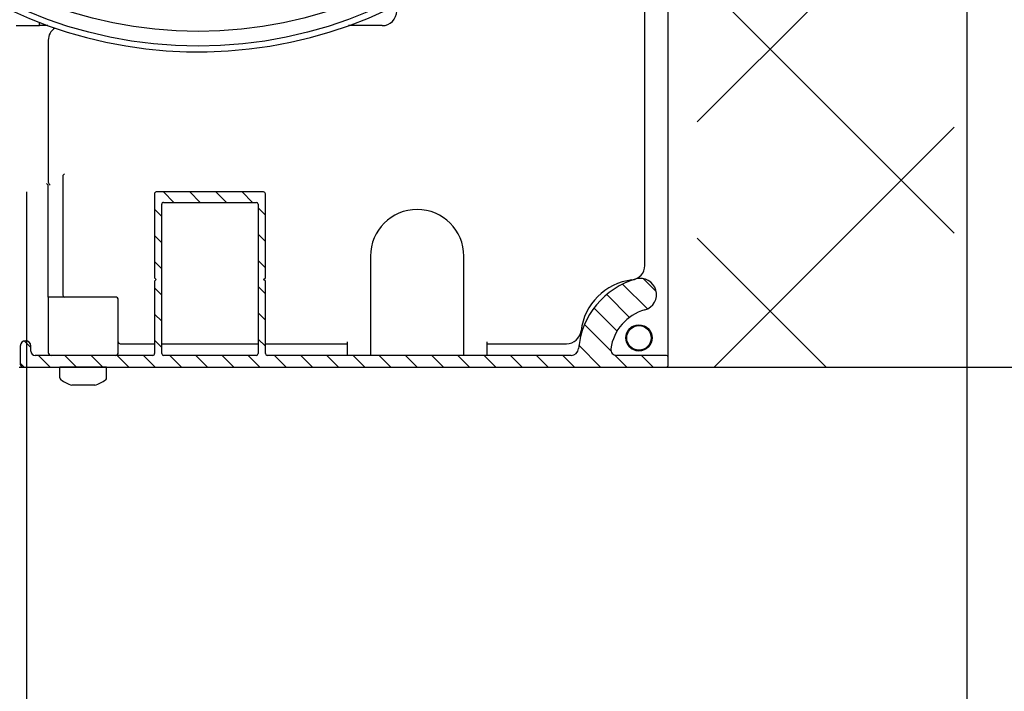
# Model space of a CAD drawing. Units: millimetres. Extents: x -1379 to 3690, y -742 to 2807.
# Drawn here: x 3291 to 3459, y 90 to 206 of the extents above; entities that cross this region are included whole.
import ezdxf

# ---------------------------------------------------------------- set-up
doc = ezdxf.new("R2010")
doc.units = ezdxf.units.MM
doc.layers.add('Storama Konstruktionslinie', color=3, linetype='Continuous', lineweight=35, plot=False)
doc.layers.add('Storama Stoff', color=71, linetype='Continuous')
doc.layers.add('Storama Volllinie', color=7, linetype='Continuous')
doc.styles.add('ADESK2', font='isocp')
doc.dimstyles.new('MASS1_10', dxfattribs={"dimtxt": 20, "dimasz": 20, "dimexe": 10, "dimexo": 10, "dimgap": 1, "dimtad": 0, "dimdec": 1, "dimdsep": 46, "dimtxsty": 'ADESK2', "dimcen": -10, "dimclrd": 1, "dimclre": 1, "dimclrt": 1, "dimadec": 0, "dimazin": 0, "dimtfac": 1, "dimtdec": 1, "dimtmove": 0, "dimatfit": 3, "dimfxl": 1, "dimtvp": 1, "dimtolj": 1, "dimtzin": 0, "dimarcsym": 0})

# ---------------------------------------------------------------- blocks, each defined once
blk = doc.blocks.new('*D67')
at = {"layer": 'Defpoints', "color": 0, "lineweight": -3, "transparency": 16777216}
for p in [(3401.59051686275, 355.992812612616), (3401.590516671955, 145.9928126136606), (3500.694599723418, 145.9928126136606)]:
    blk.add_point(p, dxfattribs=at)
at = {"layer": 'Storama Stoff', "color": 1, "lineweight": -2, "transparency": 16777216}
for p, q in [((3411.59051686275, 355.992812612616), (3510.694599723418, 355.992812612616)), ((3500.694599723418, 335.992812612616), (3500.694599723418, 165.9928126136606)), ((3411.590516671955, 145.9928126136606), (3510.694599723418, 145.9928126136606))]:
    blk.add_line(p, q, dxfattribs=at)
at = {"layer": 'Storama Stoff', "color": 1, "lineweight": -3, "transparency": 16777216}
for points in [[(3497.361266390084, 335.992812612616), (3504.027933056751, 335.992812612616), (3500.694599723418, 355.992812612616)], [(3497.361266390084, 165.9928126136606), (3504.027933056751, 165.9928126136606), (3500.694599723418, 145.9928126136606)]]:
    blk.add_solid(points, dxfattribs=at)
at = {"layer": 'Storama Stoff', "color": 1, "transparency": 16777216, "insert": (3480.690662715544, 250.9928126131389), "char_height": 20, "attachment_point": 5, "rotation": 90, "style": 'ADESK2'}
blk.add_mtext('\\A1;210', dxfattribs=at)
blk = doc.blocks.new('*D59')
at = {"layer": 'Defpoints', "color": 0, "lineweight": -3, "transparency": 16777216}
for p in [(3406.89051686275, 365.9928126126158), (3401.590516671955, 145.9928126136606), (3553.482989163789, 145.9928126136606)]:
    blk.add_point(p, dxfattribs=at)
at = {"layer": 'Storama Stoff', "color": 1, "lineweight": -2, "transparency": 16777216}
for p, q in [((3416.89051686275, 365.9928126126158), (3563.482989163789, 365.9928126126158)), ((3553.482989163789, 345.9928126126158), (3553.482989163789, 165.9928126136606)), ((3411.590516671955, 145.9928126136606), (3563.482989163789, 145.9928126136606)), ((3553.482989163789, 145.9928126136606), (3553.482989163789, -96.81506140208748))]:
    blk.add_line(p, q, dxfattribs=at)
at = {"layer": 'Storama Stoff', "color": 1, "lineweight": -3, "transparency": 16777216}
for points in [[(3550.149655830456, 345.9928126126158), (3556.816322497123, 345.9928126126158), (3553.482989163789, 365.9928126126158)], [(3550.149655830456, 165.9928126136606), (3556.816322497123, 165.9928126136606), (3553.482989163789, 145.9928126136606)]]:
    blk.add_solid(points, dxfattribs=at)
at = {"layer": 'Storama Stoff', "color": 1, "transparency": 16777216, "insert": (3533.479052155915, 14.58887560578712), "char_height": 20, "attachment_point": 5, "rotation": 90, "style": 'ADESK2'}
blk.add_mtext('\\A1;Sturzhöhe Min. 230', dxfattribs=at)
blk = doc.blocks.new('*D60')
at = {"layer": 'Defpoints', "color": 0, "lineweight": -3, "transparency": 16777216}
for p in [(3406.89051686275, 365.9928126126158), (3292.040531574004, -676.3439467363692), (3617.829403923111, -676.3439467363693)]:
    blk.add_point(p, dxfattribs=at)
at = {"layer": 'Storama Stoff', "color": 1, "lineweight": -2, "transparency": 16777216}
for p, q in [((3416.89051686275, 365.9928126126158), (3627.829403923111, 365.9928126126158)), ((3617.829403923111, 345.9928126126158), (3617.829403923111, -656.3439467363693)), ((3302.040531574004, -676.3439467363692), (3627.829403923111, -676.3439467363693))]:
    blk.add_line(p, q, dxfattribs=at)
at = {"layer": 'Storama Stoff', "color": 1, "lineweight": -3, "transparency": 16777216}
for points in [[(3614.496070589778, 345.9928126126158), (3621.162737256445, 345.9928126126158), (3617.829403923111, 365.9928126126158)], [(3614.496070589778, -656.3439467363693), (3621.162737256445, -656.3439467363693), (3617.829403923111, -676.3439467363693)]]:
    blk.add_solid(points, dxfattribs=at)
at = {"layer": 'Storama Stoff', "color": 1, "transparency": 16777216, "insert": (3592.104530188959, -155.1755670618762), "char_height": 20, "attachment_point": 5, "rotation": 90, "style": 'ADESK2'}
blk.add_mtext('\\A1;Anlagenhöhe bei Breiten 6001-6500 =Max. 5500', dxfattribs=at)

msp = doc.modelspace()

# ---------------------------------------------------------------- hatches: boundary and pattern name
at = {"layer": 'Storama Volllinie'}
h = msp.add_hatch(dxfattribs=at)
h.set_pattern_fill('ANSI37', color=256, scale=10)
h.set_pattern_definition([(45, (2947.878927658043, -136.303555494673), (-22.45064030267288, 22.45064030267288), []), (135, (2947.878927658043, -136.303555494673), (-22.45064030267288, -22.45064030267288), [])])
h.paths.add_polyline_path([(3450.89051686275, 416.0296894774481), (3406.89051686275, 416.0296894774481), (3406.89051686275, 145.9970177741102), (3436.825523640808, 146.0207690068353), (3450.89051686275, 145.9970177741102)])
h = msp.add_hatch(dxfattribs=at)
h.set_pattern_fill('ANSI31', color=256, scale=25.4, angle=90, style=0)
h.set_pattern_definition([(135, (2098.860436909715, -192.4603877289637), (-2.245064030267288, -2.245064030267288), [])])
edge = h.paths.add_edge_path()
edge.add_ellipse((3385.247336419747, 149.2928126137185), major_axis=(1.295042572341252, -0.1134228187965555), ratio=1, start_angle=275.0053246925242, end_angle=359.9999999999996)
edge.add_ellipse((3400.090516671965, 147.9928126136658), major_axis=(-3.697695867502025, 13.08766767882874), ratio=1, start_angle=1.1368683772161603e-13, end_angle=69.21794704396052, ccw=False)
edge.add_ellipse((3397.140516660024, 158.4340769015548), major_axis=(0.7476958555610723, -2.646403390939635), ratio=1, start_angle=5.115907697472721e-13, end_angle=180.0000000000005, ccw=False)
edge.add_ellipse((3400.090516671965, 147.9928126136658), major_axis=(-8.019256357370542, 1.140845070451068), ratio=1, start_angle=293.8734780333109, end_angle=360)
edge.add_ellipse((3393.061291963652, 148.9928126136908), major_axis=(-3.559065457658341e-12, -1.000000000000001), ratio=1, start_angle=261.9032502302057, end_angle=359.9999999999999)
edge.add_line((3393.06129196365, 147.9928126136908), (3401.590516671966, 147.9928126136606))
edge.add_ellipse((3401.590516671964, 147.6928126136604), major_axis=(0.2999999999999994, -1.06821923765858e-12), ratio=1, start_angle=3.979039320256561e-13, end_angle=90.00000000000051, ccw=False)
edge.add_line((3401.890516671964, 147.6928126136595), (3401.89051667196, 146.2928126136594))
edge.add_ellipse((3401.590516671959, 146.2928126136605), major_axis=(-1.067317181451075e-12, -0.3), ratio=1, start_angle=1.9895196601282805e-12, end_angle=90.00000000000028, ccw=False)
edge.add_line((3401.590516671959, 145.9928126136606), (3291.390516671958, 145.9928126140526))
edge.add_ellipse((3291.39051667196, 146.4928126140526), major_axis=(-0.5000000000000249, 1.769540721607631e-12), ratio=1, start_angle=3.296918293926865e-12, end_angle=89.99999999999932, ccw=False)
edge.add_line((3290.89051667196, 146.4928126140544), (3290.890516671971, 149.5928126140543))
edge.add_ellipse((3291.790516671971, 149.5928126140511), major_axis=(0.8999999999999986, -3.202159711170338e-12), ratio=1, start_angle=2.8421709430404007e-13, end_angle=180.0000000000003, ccw=False)
edge.add_line((3292.690516671971, 149.5928126140479), (3292.690516671968, 148.742812614048))
edge.add_ellipse((3293.440516671968, 148.7428126140453), major_axis=(-2.668466425975225e-12, -0.7499999999999835), ratio=1, start_angle=270.0000000000003, end_angle=360.0000000000003)
edge.add_line((3293.440516671965, 147.9928126140453), (3313.590516671966, 147.9928126139737))
edge.add_ellipse((3313.590516671966, 148.2928126139736), major_axis=(0.2999999999999936, -1.083484804247156e-12), ratio=1, start_angle=270.000000000003, end_angle=360.0000000000034)
edge.add_line((3313.890516671966, 148.2928126139725), (3313.890516672011, 160.6928126139724))
edge.add_line((3313.890516672011, 160.6928126139724), (3314.190516672012, 160.9928126139712))
edge.add_line((3314.190516672012, 160.9928126139714), (3313.890516672012, 161.2928126139725))
edge.add_line((3313.890516672012, 161.2928126139725), (3313.890516672063, 175.6928126139726))
edge.add_ellipse((3314.190516672063, 175.6928126139715), major_axis=(1.085150138783989e-12, 0.2999999999999625), ratio=1, start_angle=2.8421709430404007e-13, end_angle=90.0000000000037, ccw=False)
edge.add_line((3314.190516672064, 175.9928126139714), (3332.590516672064, 175.9928126139059))
edge.add_ellipse((3332.590516672064, 175.692812613906), major_axis=(0.3000000000000203, -1.054063894094684e-12), ratio=1, start_angle=4.490630090003833e-12, end_angle=89.99999999999392, ccw=False)
edge.add_line((3332.890516672063, 175.6928126139048), (3332.890516672012, 161.2928126139047))
edge.add_line((3332.890516672012, 161.292812613905), (3332.590516672011, 160.9928126139062))
edge.add_line((3332.590516672011, 160.9928126139059), (3332.890516672011, 160.6928126139048))
edge.add_line((3332.890516672011, 160.6928126139048), (3332.890516671967, 148.292812613905))
edge.add_ellipse((3333.190516671966, 148.2928126139038), major_axis=(-1.067386570390193e-12, -0.3000000000000222), ratio=1, start_angle=270.0000000000003, end_angle=360.000000000002)
edge.add_line((3333.190516671965, 147.9928126139039), (3385.247336419741, 147.9928126137186))
edge = h.paths.add_edge_path(flags=0)
edge.add_ellipse((3315.440516671966, 148.292812613967), major_axis=(-1.049623001995979e-12, -0.2999999999999627), ratio=1, start_angle=269.9999999999901, end_angle=360.0000000000001)
edge.add_line((3315.440516671965, 147.9928126139671), (3331.340516671966, 147.9928126139105))
edge.add_ellipse((3331.340516671966, 148.2928126139104), major_axis=(0.3000000000000025, -1.069607016439379e-12), ratio=1, start_angle=270.0000000000005, end_angle=360.0000000000076)
edge.add_line((3331.640516671966, 148.2928126139093), (3331.640516672057, 173.8928126139092))
edge.add_ellipse((3331.340516672057, 173.8928126139103), major_axis=(1.067386570390075e-12, 0.2999999999999892), ratio=1, start_angle=270.0000000000003, end_angle=360.0000000000003)
edge.add_line((3331.340516672059, 174.1928126139105), (3315.440516672059, 174.1928126139669))
edge.add_ellipse((3315.440516672057, 173.892812613967), major_axis=(-0.2999999999999758, 1.071827462488528e-12), ratio=1, start_angle=270.0000000000009, end_angle=360.0000000000012)
edge.add_line((3315.140516672058, 173.8928126139681), (3315.140516671967, 148.2928126139682))

# ---------------------------------------------------------------- linework, layer by layer
at = {"layer": 'Storama Konstruktionslinie', "lineweight": -3}
msp.add_line((3401.590516671955, 145.9928126136605), (3453.086900030838, 145.9928126136606), dxfattribs=at)
at = {"layer": 'Storama Stoff'}
for radius in [75, 72.5]:
    msp.add_circle((3321.357581508881, 275.9937730591355), radius, dxfattribs=at)
at = {"layer": 'Storama Volllinie', "linetype": 'Continuous'}
for p, q in [((3453.086900030838, 415.5833671299715), (3453.07221875501, -703.4182594237773)), ((3292.040531574004, -676.3439467363914), (3292.042262495134, 176.0007915841286))]:
    msp.add_line(p, q, dxfattribs=at)
at = {"layer": 'Storama Volllinie'}
for p, q in [((3401.890516671954, 147.692812613659), (3401.89051686275, 348.731425401194)), ((3397.890516672293, 163.4024864530743), (3397.890516672496, 300.4928126126038)), ((3290.190516863081, 204.4928126140937), (3294.190516866499, 204.4928126126156)), ((3294.190516866499, 204.4928126126156), (3294.190516866501, 205.0269053068241)), ((3295.62717081203, 204.4928126126247), (3294.190516866499, 204.4928126126156)), ((3352.890516862289, 204.4928126125055), (3347.153862908838, 204.4928126125171)), ((3295.690516866499, 201.9928126126247), (3295.690516866413, 177.6837263164928)), ((3298.490516866418, 179.1101956894843), (3298.260703533481, 178.8803823565495)), ((3295.620330199346, 177.2021830942042), (3295.390516866411, 177.4319964271406)), ((3298.190516866416, 178.7185735026856), (3298.190516866343, 158.2928126126167)), ((3295.690516866342, 157.9928126126156), (3295.690516866411, 177.0403742403398)), ((3313.890516672061, 175.6928126139726), (3313.89051667201, 161.2928126139725)), ((3332.590516672062, 175.9928126139062), (3314.190516672062, 175.9928126139716)), ((3332.89051667201, 161.292812613905), (3332.890516672061, 175.6928126139051)), ((3315.140516671963, 148.2928126139682), (3315.140516672054, 173.8928126139681)), ((3315.440516672055, 174.1928126139671), (3331.340516672055, 174.1928126139105)), ((3331.640516672054, 173.8928126139094), (3331.640516671963, 148.2928126139093)), ((3350.890516481093, 164.9928128072577), (3350.890516481032, 147.9928128072502)), ((3366.890516862877, 147.9928128071936), (3366.890516862937, 164.9928128072008)), ((3313.89051667201, 161.2928126139725), (3314.190516672008, 160.9928126139716)), ((3314.190516672008, 160.9928126139716), (3313.890516672007, 160.6928126139726)), ((3313.890516672007, 160.6928126139726), (3313.890516671963, 148.2928126139725)), ((3332.590516672009, 160.9928126139059), (3332.89051667201, 161.292812613905)), ((3332.890516672007, 160.6928126139048), (3332.590516672009, 160.9928126139059)), ((3332.890516671963, 148.292812613905), (3332.890516672007, 160.6928126139048)), ((3307.190516862749, 157.9928126126156), (3295.690516866342, 157.9928126126156)), ((3295.690516866342, 157.9928126126156), (3295.690516866309, 148.4928126126174)), ((3307.690516862749, 148.4928126126156), (3307.690516862749, 157.4928126126156)), ((3346.89051648104, 150.2928128072774), (3346.890516481039, 149.9928128072775)), ((3370.890516862884, 149.992812807192), (3370.890516862885, 150.2928128071921)), ((3290.89051667849, 149.5928126130102), (3290.890516678479, 146.4928126130103)), ((3290.890516671968, 149.5928126140543), (3290.890516671957, 146.4928126140544)), ((3292.690516678487, 148.7428126130039), (3292.69051667849, 149.5928126130038)), ((3292.690516671964, 148.742812614048), (3292.690516671968, 149.5928126140479)), ((3307.990516862749, 149.9928128074155), (3313.890516671972, 149.9928128073946)), ((3315.140516671972, 149.9928128073902), (3331.640516671972, 149.9928128073316)), ((3332.890516671972, 149.992812807327), (3346.890516481039, 149.9928128072775)), ((3346.890516481039, 149.9928128072775), (3346.890516481032, 147.9928128072645)), ((3370.890516862884, 149.992812807192), (3384.480843026256, 149.9928128071438)), ((3370.890516862877, 147.9928128071792), (3370.890516862884, 149.992812807192)), ((3313.590516671962, 147.9928126139735), (3293.440516671963, 147.9928126140453)), ((3331.340516671962, 147.9928126139105), (3315.440516671963, 147.9928126139671)), ((3385.247336419739, 147.9928126137186), (3333.190516671963, 147.9928126139039)), ((3401.590516671962, 147.9928126136606), (3393.061291963647, 147.9928126136908)), ((3401.890516671956, 146.2928126136594), (3401.890516671961, 147.6928126136595)), ((3290.690516872824, 145.9928128064205), (3291.390516678483, 145.992812806418)), ((3290.6905168663, 145.9928128074641), (3291.390516671958, 145.9928128074616)), ((3291.390516671955, 145.9928126140526), (3401.590516671956, 145.9928126136606)), ((3305.69051686453, 145.9846211229628), (3297.690516864529, 145.9846211229628)), ((3297.69051686453, 144.1528794416811), (3297.69051686453, 145.9846211229628)), ((3305.69051686453, 144.1528794416809), (3305.69051686453, 145.9846211229628)), ((3300.090857900127, 142.8846211229627), (3299.715516864529, 142.8846211229627)), ((3301.893826030874, 142.8846211229627), (3300.090857900127, 142.8846211229627)), ((3303.493484995276, 142.8846211229627), (3301.893826030874, 142.8846211229627)), ((3303.665516864529, 142.8846211229627), (3303.493484995276, 142.8846211229627))]:
    msp.add_line(p, q, dxfattribs=at)
at = {"layer": 'Storama Volllinie', "color": 7, "linetype": 'Continuous'}
msp.add_line((3292.040531574004, -676.3439467363914), (3292.042262495134, 176.0007915841286), dxfattribs=at)
at = {"layer": 'Storama Volllinie'}
for radius in [2.250000000000005, 2.100000000000004]:
    msp.add_circle((3396.89051686275, 150.9928126126156), radius, dxfattribs=at)
for centre, radius, start, end in [((3321.390516862542, 275.9928126160057), 75.9999999999988, 193.1365587867487, 166.86344121285), ((3352.890516862297, 206.9928126125055), 2.50000000000001, 269.9999999997916, 0), ((3298.190516866499, 201.9928126126156), 2.500000000000002, 123.5043908145812, 180), ((3314.190516672061, 175.6928126139717), 0.2999999999999641, 89.99999999973946, 180), ((3332.59051667206, 175.692812613906), 0.3000000000000219, 0, 89.99999999979156), ((3315.440516672054, 173.8928126139672), 0.2999999999999774, 89.99999999973946, 180), ((3331.340516672055, 173.8928126139106), 0.2999999999999908, 0, 89.99999999973946), ((3358.890516672015, 164.9928128072293), 8.000000190922488, 0, 180), ((3395.390516672293, 163.4024864530832), 2.499999999999994, 276.8921025791299, 0), ((3400.090516671962, 147.9928126136658), 13.60000000000008, 105.7767282633396, 174.9946753072689), ((3396.890516672249, 150.9928128070869), 10.00000000000006, 96.89210257912997, 173.1078974203811), ((3397.140516660022, 158.434076901555), 2.750000000000013, 285.7767282633396, 105.7767282633396), ((3298.490516866344, 158.2928126126155), 0.3000000000000008, 180, 270), ((3307.190516862749, 157.4928126126156), 0.500000000000006, 0, 90), ((3400.090516671962, 147.9928126136658), 8.100000000000044, 105.7767282633396, 171.9032502299977), ((3384.480843026265, 152.4928128071438), 2.499999999999988, 269.9999999997916, 353.1078974203942), ((3291.790516678489, 149.592812613007), 0.9000000000000036, 0, 180), ((3291.790516671967, 149.5928126140511), 0.9000000000000032, 0, 180), ((3307.990516862749, 150.2928128074154), 0.3000000000000004, 180, 269.9999999997916), ((3293.440516678487, 148.7428126130012), 0.7499999999999876, 180, 269.9999999997916), ((3293.440516671964, 148.7428126140453), 0.7499999999999875, 180, 269.9999999997916), ((3296.190516866309, 148.4928126126156), 0.5000000000000171, 180, 270), ((3307.190516862749, 148.4928126126156), 0.500000000000026, 270, 0), ((3385.247336419743, 149.2928126137185), 1.300000000000008, 269.9999999997916, 354.9946753072689), ((3393.06129196365, 148.9928126136908), 1.000000000000006, 171.9032502299845, 269.9999999997916), ((3313.590516671963, 148.2928126139736), 0.2999999999999952, 269.9999999997394, 0), ((3315.440516671963, 148.292812613967), 0.2999999999999644, 180, 269.9999999997916), ((3331.340516671963, 148.2928126139104), 0.3000000000000041, 269.9999999997394, 0), ((3333.190516671963, 148.2928126139038), 0.3000000000000238, 180, 269.9999999997394), ((3401.590516671961, 147.6928126136604), 0.300000000000001, 0, 89.99999999973946), ((3291.390516678479, 146.4928126130085), 0.5000000000000276, 180, 269.9999999997916), ((3291.390516671957, 146.4928126140526), 0.5000000000000275, 180, 269.9999999997916), ((3299.705266864529, 146.1846211229627), 0.2000000000000179, 270, 286.4549918184595), ((3303.67576686453, 146.1846211229627), 0.2000000000000179, 253.5450081953962, 270), ((3401.590516671957, 146.2928126136605), 0.3000000000000016, 269.9999999997394, 0), ((3298.090516864529, 144.1528794416813), 0.4000000000003084, 180, 233.8313576523992), ((3301.69051686453, 149.0773083425797), 6.50000000000111, 233.8313576524028, 252.3112407731767), ((3301.69051686453, 149.0773083425797), 6.50000000000111, 287.6887592268233, 306.1686423475392), ((3305.290516864529, 144.1528794416811), 0.400000000000309, 306.1686423476008, 0)]:
    msp.add_arc(centre, radius, start, end, dxfattribs=at)
for centre, major_axis, ratio, start_param, end_param in [((3298.490516866416, 178.7185735026846), (0.3000000000000004, -1.065418775581746e-12), 0.8390996311772815, 2.443460952792286, 3.141592653590072), ((3295.390516866411, 177.040374240341), (0.3000000000000004, -1.065367524507892e-12), 0.8390996311772815, 0, 0.6981317007977417), ((3295.990516866413, 177.6837263164916), (-1.390812461492543e-12, -0.3916221867996846), 0.7660444431189773, 4.712388980384507, 5.410520681182496), ((3295.990516866412, 177.4319964271385), (0.2718923361100304, -0.2718923361119495), 0.4663076581550116, 4.276056667385655, 5.148721293383078)]:
    msp.add_ellipse(centre, major_axis=major_axis, ratio=ratio, start_param=start_param, end_param=end_param, dxfattribs=at)

# ---------------------------------------------------------------- dimensions: what is measured, and where the dimension line sits
at = {"layer": 'Storama Stoff'}
for base, p2, text, picture, middle in [((3617.829403923111, -676.3439467363693), (3292.040531574004, -676.3439467363692), 'Anlagenhöhe bei Breiten 6001-6500 =Max. 5500', '*D60', (3592.104530188959, -155.1755670618762)), ((3553.482989163789, 145.9928126136606), (3401.590516671955, 145.9928126136606), 'Sturzhöhe Min. 230', '*D59', (3533.479052155915, 14.58887560578712))]:
    dim = msp.add_linear_dim(base=base, p1=(3406.89051686275, 365.9928126126158), p2=p2, angle=90, text=text, dimstyle='MASS1_10', dxfattribs=at)
    dim.commit()
    dim.dimension.update_dxf_attribs({"geometry": picture, "text_midpoint": middle})
dim = msp.add_linear_dim(base=(3500.694599723418, 145.9928126136606), p1=(3401.59051686275, 355.992812612616), p2=(3401.590516671955, 145.9928126136606), angle=90, dimstyle='MASS1_10', dxfattribs=at)
dim.commit()
dim.dimension.update_dxf_attribs({"geometry": '*D67', "text_midpoint": (3480.690662715544, 250.9928126131389)})

doc.saveas('drawing.dxf')
